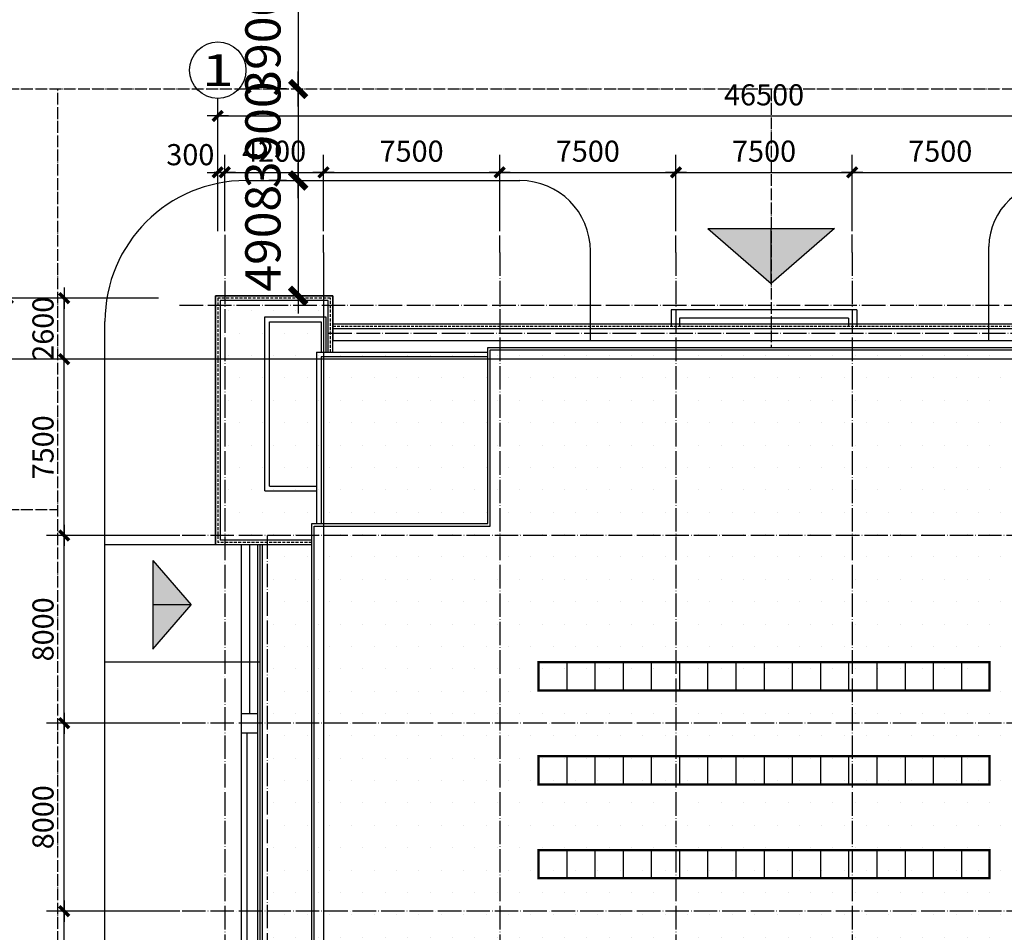
# Model space of a CAD drawing. Extents: x -1850789 to 242654, y -645296 to 3003252.
# Drawn here: x -491806 to -449901, y 457527 to 496386 of the extents above; entities that cross this region are included whole.
import ezdxf
from ezdxf.enums import TextEntityAlignment as Align

# ---------------------------------------------------------------- set-up
doc = ezdxf.new("R2010")
doc.units = 0
doc.header["$LTSCALE"] = 500
doc.header["$MEASUREMENT"] = 0
for name, pattern in [('DASH', [0.35, 0.25, -0.1]), ('DASHED', [0.75, 0.5, -0.25]), ('DOTE', [2.42, 2, -0.2, 0.02, -0.2])]:
    doc.linetypes.add(name, pattern=pattern)
doc.layers.get('0').update_dxf_attribs({"linetype": 'CONTINUOUS'})
doc.layers.get('Defpoints').update_dxf_attribs({"linetype": 'CONTINUOUS'})
doc.layers.add('_0', color=7, linetype='CONTINUOUS', lineweight=0)
for name, color, linetype in [('AXIS', 3, 'CONTINUOUS'), ('AXIS_TEXT', 7, 'CONTINUOUS'), ('DOTE', 1, 'DOTE'), ('LVTRY', 6, 'CONTINUOUS'), ('PP-PM-TK', 7, 'CONTINUOUS'), ('PUB_DIM', 3, 'CONTINUOUS'), ('roof', 155, 'CONTINUOUS'), ('STAIR', 2, 'CONTINUOUS'), ('tc', 252, 'CONTINUOUS'), ('WALL', 255, 'CONTINUOUS'), ('WINDOW', 3, 'CONTINUOUS'), ('规划建筑', 7, 'CONTINUOUS'), ('道路中心线', 14, 'CONTINUOUS')]:
    doc.layers.add(name, color=color, linetype=linetype)
doc.styles.add('_TCH_AXIS', font='COMPLEX', dxfattribs={"bigfont": 'GBCBIG'})
doc.styles.add('DIM_FONT', font='isocp2.shx', dxfattribs={"width": 0.8})
doc.styles.get("Standard").update_dxf_attribs({"font": 'GBENOR', "bigfont": 'GBCBIG'})
doc.dimstyles.new('AXIS500', dxfattribs={"dimscale": 5, "dimtxt": 300, "dimasz": 1, "dimexe": 250, "dimexo": 300, "dimgap": 150, "dimtad": 1, "dimdec": 0, "dimzin": 0, "dimdsep": 46, "dimtxsty": 'Standard', "dimblk": '_DIMX', "dimcen": 0.09, "dimclrt": 7, "dimadec": 1, "dimazin": 0, "dimtfac": 1, "dimtdec": 4, "dimtix": 1, "dimtmove": 2, "dimatfit": 3, "dimfxl": 1, "dimtolj": 1, "dimtzin": 0, "dimarcsym": 0})
doc.dimstyles.new('DIMN300', dxfattribs={"dimscale": 3, "dimtxt": 300, "dimasz": 1, "dimexe": 250, "dimexo": 300, "dimgap": 150, "dimtad": 1, "dimdec": 0, "dimzin": 0, "dimdsep": 46, "dimtxsty": 'DIM_FONT', "dimblk": '_DIMX', "dimcen": 0.09, "dimclrt": 7, "dimadec": 1, "dimazin": 0, "dimtfac": 1, "dimtdec": 0, "dimtix": 1, "dimtmove": 2, "dimatfit": 3, "dimldrblk": '_DIMX', "dimfxl": 1, "dimtolj": 1, "dimtzin": 0, "dimarcsym": 0})

# ---------------------------------------------------------------- blocks, each defined once
blk = doc.blocks.new('_DIMX')
blk.add_line((-150, 0), (150, 0))
at = {"const_width": 50}
blk.add_lwpolyline([(-70, -70), (70, 70)], dxfattribs=at)
blk = doc.blocks.new('*D85')
at = {"layer": 'Defpoints', "color": 0, "transparency": 16777216}
for p in [(-478955, 497335), (-479955, 493435), (-478955, 493435)]:
    blk.add_point(p, dxfattribs=at)
at = {"layer": 'PUB_DIM', "color": 0, "lineweight": -2, "transparency": 16777216}
for p, q in [((-480455, 497335), (-481205, 497335)), ((-479955, 497340), (-479955, 497345)), ((-479955, 497335), (-479955, 493435)), ((-480455, 493435), (-481205, 493435)), ((-479955, 493430), (-479955, 493425))]:
    blk.add_line(p, q, dxfattribs=at)
at = {"layer": 'PUB_DIM', "color": 0, "lineweight": -2, "transparency": 16777216, "xscale": 5, "yscale": 5, "zscale": 5}
for p, rotation in [((-479955, 497335), 270), ((-479955, 493435), 90)]:
    blk.add_blockref('_DIMX', p, dxfattribs=dict(at, rotation=rotation))
at = {"layer": 'PUB_DIM', "color": 7, "transparency": 16777216, "insert": (-481455, 495385), "char_height": 1500, "attachment_point": 5, "rotation": 90}
blk.add_mtext('\\A1;3900', dxfattribs=at)
blk = doc.blocks.new('*D86')
at = {"layer": 'Defpoints', "color": 0, "transparency": 16777216}
for p in [(-478955, 493435), (-479955, 489535), (-478955, 489535)]:
    blk.add_point(p, dxfattribs=at)
at = {"layer": 'PUB_DIM', "color": 0, "lineweight": -2, "transparency": 16777216}
for p, q in [((-480455, 493435), (-481205, 493435)), ((-479955, 493440), (-479955, 493445)), ((-479955, 493435), (-479955, 489535)), ((-480455, 489535), (-481205, 489535)), ((-479955, 489530), (-479955, 489525))]:
    blk.add_line(p, q, dxfattribs=at)
at = {"layer": 'PUB_DIM', "color": 0, "lineweight": -2, "transparency": 16777216, "xscale": 5, "yscale": 5, "zscale": 5}
for p, rotation in [((-479955, 493435), 270), ((-479955, 489535), 90)]:
    blk.add_blockref('_DIMX', p, dxfattribs=dict(at, rotation=rotation))
at = {"layer": 'PUB_DIM', "color": 7, "transparency": 16777216, "insert": (-481455, 491485), "char_height": 1500, "attachment_point": 5, "rotation": 90}
blk.add_mtext('\\A1;3900', dxfattribs=at)
blk = doc.blocks.new('*D87')
at = {"layer": 'Defpoints', "color": 0, "transparency": 16777216}
for p in [(-478955, 489535), (-479955, 484627), (-478955, 484627)]:
    blk.add_point(p, dxfattribs=at)
at = {"layer": 'PUB_DIM', "color": 0, "lineweight": -2, "transparency": 16777216}
for p, q in [((-480455, 489535), (-481205, 489535)), ((-479955, 489530), (-479955, 484632)), ((-480455, 484627), (-481205, 484627))]:
    blk.add_line(p, q, dxfattribs=at)
at = {"layer": 'PUB_DIM', "color": 0, "lineweight": -2, "transparency": 16777216, "xscale": 5, "yscale": 5, "zscale": 5}
for p, rotation in [((-479955, 489535), 90), ((-479955, 484627), 270)]:
    blk.add_blockref('_DIMX', p, dxfattribs=dict(at, rotation=rotation))
at = {"layer": 'PUB_DIM', "color": 7, "transparency": 16777216, "insert": (-481455, 487081), "char_height": 1500, "attachment_point": 5, "rotation": 90}
blk.add_mtext('\\A1;4908', dxfattribs=at)
blk = doc.blocks.new('*D108')
at = {"layer": 'AXIS', "color": 0, "linetype": 'Continuous', "lineweight": -2, "transparency": 16777216}
for p, q in [((1316207, 100257), (1316207, 103514)), ((1323707, 100257), (1323707, 103514)), ((1316210, 102764), (1323704, 102764))]:
    blk.add_line(p, q, dxfattribs=at)
at = {"layer": 'Defpoints', "color": 0, "linetype": 'Continuous', "transparency": 16777216}
for p in [(1323707, 102764), (1316207, 99357), (1323707, 99357)]:
    blk.add_point(p, dxfattribs=at)
at = {"layer": 'AXIS', "color": 0, "linetype": 'Continuous', "lineweight": -2, "transparency": 16777216, "xscale": 3, "yscale": 3, "zscale": 3, "rotation": 180}
blk.add_blockref('_DIMX', (1316207, 102764), dxfattribs=at)
at = {"layer": 'AXIS', "color": 0, "linetype": 'Continuous', "lineweight": -2, "transparency": 16777216, "xscale": 3, "yscale": 3, "zscale": 3}
blk.add_blockref('_DIMX', (1323707, 102764), dxfattribs=at)
at = {"layer": 'AXIS', "color": 7, "linetype": 'Continuous', "transparency": 16777216, "insert": (1319957, 103664), "char_height": 900, "attachment_point": 5, "style": 'DIM_FONT'}
blk.add_mtext('\\A1;7500', dxfattribs=at)
blk = doc.blocks.new('*D109')
at = {"layer": 'AXIS', "color": 0, "linetype": 'Continuous', "lineweight": -2, "transparency": 16777216}
for p, q in [((1308707, 100257), (1308707, 103514)), ((1316207, 100257), (1316207, 103514)), ((1308710, 102764), (1316204, 102764))]:
    blk.add_line(p, q, dxfattribs=at)
at = {"layer": 'Defpoints', "color": 0, "linetype": 'Continuous', "transparency": 16777216}
for p in [(1316207, 102764), (1308707, 99357), (1316207, 99357)]:
    blk.add_point(p, dxfattribs=at)
at = {"layer": 'AXIS', "color": 0, "linetype": 'Continuous', "lineweight": -2, "transparency": 16777216, "xscale": 3, "yscale": 3, "zscale": 3, "rotation": 180}
blk.add_blockref('_DIMX', (1308707, 102764), dxfattribs=at)
at = {"layer": 'AXIS', "color": 0, "linetype": 'Continuous', "lineweight": -2, "transparency": 16777216, "xscale": 3, "yscale": 3, "zscale": 3}
blk.add_blockref('_DIMX', (1316207, 102764), dxfattribs=at)
at = {"layer": 'AXIS', "color": 7, "linetype": 'Continuous', "transparency": 16777216, "insert": (1312457, 103664), "char_height": 900, "attachment_point": 5, "style": 'DIM_FONT'}
blk.add_mtext('\\A1;7500', dxfattribs=at)
blk = doc.blocks.new('*D110')
at = {"layer": 'AXIS', "color": 0, "linetype": 'Continuous', "lineweight": -2, "transparency": 16777216}
for p, q in [((1301207, 100257), (1301207, 103514)), ((1308707, 100257), (1308707, 103514)), ((1301210, 102764), (1308704, 102764))]:
    blk.add_line(p, q, dxfattribs=at)
at = {"layer": 'Defpoints', "color": 0, "linetype": 'Continuous', "transparency": 16777216}
for p in [(1308707, 102764), (1301207, 99357), (1308707, 99357)]:
    blk.add_point(p, dxfattribs=at)
at = {"layer": 'AXIS', "color": 0, "linetype": 'Continuous', "lineweight": -2, "transparency": 16777216, "xscale": 3, "yscale": 3, "zscale": 3, "rotation": 180}
blk.add_blockref('_DIMX', (1301207, 102764), dxfattribs=at)
at = {"layer": 'AXIS', "color": 0, "linetype": 'Continuous', "lineweight": -2, "transparency": 16777216, "xscale": 3, "yscale": 3, "zscale": 3}
blk.add_blockref('_DIMX', (1308707, 102764), dxfattribs=at)
at = {"layer": 'AXIS', "color": 7, "linetype": 'Continuous', "transparency": 16777216, "insert": (1304957, 103664), "char_height": 900, "attachment_point": 5, "style": 'DIM_FONT'}
blk.add_mtext('\\A1;7500', dxfattribs=at)
blk = doc.blocks.new('*D111')
at = {"layer": 'AXIS', "color": 0, "linetype": 'Continuous', "lineweight": -2, "transparency": 16777216}
for p, q in [((1293707, 100257), (1293707, 103514)), ((1301207, 100257), (1301207, 103514)), ((1293710, 102764), (1301204, 102764))]:
    blk.add_line(p, q, dxfattribs=at)
at = {"layer": 'Defpoints', "color": 0, "linetype": 'Continuous', "transparency": 16777216}
for p in [(1301207, 102764), (1293707, 99357), (1301207, 99357)]:
    blk.add_point(p, dxfattribs=at)
at = {"layer": 'AXIS', "color": 0, "linetype": 'Continuous', "lineweight": -2, "transparency": 16777216, "xscale": 3, "yscale": 3, "zscale": 3, "rotation": 180}
blk.add_blockref('_DIMX', (1293707, 102764), dxfattribs=at)
at = {"layer": 'AXIS', "color": 0, "linetype": 'Continuous', "lineweight": -2, "transparency": 16777216, "xscale": 3, "yscale": 3, "zscale": 3}
blk.add_blockref('_DIMX', (1301207, 102764), dxfattribs=at)
at = {"layer": 'AXIS', "color": 7, "linetype": 'Continuous', "transparency": 16777216, "insert": (1297457, 103664), "char_height": 900, "attachment_point": 5, "style": 'DIM_FONT'}
blk.add_mtext('\\A1;7500', dxfattribs=at)
blk = doc.blocks.new('*D112')
at = {"layer": 'AXIS', "color": 0, "linetype": 'Continuous', "lineweight": -2, "transparency": 16777216}
for p, q in [((1289507, 100257), (1289507, 103514)), ((1293707, 100257), (1293707, 103514)), ((1289510, 102764), (1293704, 102764))]:
    blk.add_line(p, q, dxfattribs=at)
at = {"layer": 'Defpoints', "color": 0, "linetype": 'Continuous', "transparency": 16777216}
for p in [(1293707, 102764), (1289507, 99357), (1293707, 99357)]:
    blk.add_point(p, dxfattribs=at)
at = {"layer": 'AXIS', "color": 0, "linetype": 'Continuous', "lineweight": -2, "transparency": 16777216, "xscale": 3, "yscale": 3, "zscale": 3, "rotation": 180}
blk.add_blockref('_DIMX', (1289507, 102764), dxfattribs=at)
at = {"layer": 'AXIS', "color": 0, "linetype": 'Continuous', "lineweight": -2, "transparency": 16777216, "xscale": 3, "yscale": 3, "zscale": 3}
blk.add_blockref('_DIMX', (1293707, 102764), dxfattribs=at)
at = {"layer": 'AXIS', "color": 7, "linetype": 'Continuous', "transparency": 16777216, "insert": (1291607, 103664), "char_height": 900, "attachment_point": 5, "style": 'DIM_FONT'}
blk.add_mtext('\\A1;4200', dxfattribs=at)
blk = doc.blocks.new('*D113')
at = {"layer": 'AXIS', "color": 0, "linetype": 'Continuous', "lineweight": -2, "transparency": 16777216}
for p, q in [((1289207, 100257), (1289207, 103514)), ((1289507, 100257), (1289507, 103514)), ((1289204, 102764), (1289201, 102764)), ((1289207, 102764), (1289507, 102764)), ((1289510, 102764), (1289513, 102764))]:
    blk.add_line(p, q, dxfattribs=at)
at = {"layer": 'Defpoints', "color": 0, "linetype": 'Continuous', "transparency": 16777216}
for p in [(1289507, 102764), (1289207, 99357), (1289507, 99357)]:
    blk.add_point(p, dxfattribs=at)
at = {"layer": 'AXIS', "color": 0, "linetype": 'Continuous', "lineweight": -2, "transparency": 16777216, "xscale": 3, "yscale": 3, "zscale": 3}
blk.add_blockref('_DIMX', (1289207, 102764), dxfattribs=at)
at = {"layer": 'AXIS', "color": 0, "linetype": 'Continuous', "lineweight": -2, "transparency": 16777216, "xscale": 3, "yscale": 3, "zscale": 3, "rotation": 180}
blk.add_blockref('_DIMX', (1289507, 102764), dxfattribs=at)
at = {"layer": 'AXIS', "color": 7, "linetype": 'Continuous', "transparency": 16777216, "insert": (1288039, 103516), "char_height": 900, "attachment_point": 5, "style": 'DIM_FONT'}
blk.add_mtext('\\A1;300', dxfattribs=at)
blk = doc.blocks.new('*D114')
at = {"layer": 'AXIS', "color": 0, "linetype": 'Continuous', "lineweight": -2, "transparency": 16777216}
for p, q in [((1289207, 100257), (1289207, 105914)), ((1335707, 100257), (1335707, 105914)), ((1289210, 105164), (1335704, 105164))]:
    blk.add_line(p, q, dxfattribs=at)
at = {"layer": 'Defpoints', "color": 0, "linetype": 'Continuous', "transparency": 16777216}
for p in [(1335707, 105164), (1289207, 99357), (1335707, 99357)]:
    blk.add_point(p, dxfattribs=at)
at = {"layer": 'AXIS', "color": 0, "linetype": 'Continuous', "lineweight": -2, "transparency": 16777216, "xscale": 3, "yscale": 3, "zscale": 3, "rotation": 180}
blk.add_blockref('_DIMX', (1289207, 105164), dxfattribs=at)
at = {"layer": 'AXIS', "color": 0, "linetype": 'Continuous', "lineweight": -2, "transparency": 16777216, "xscale": 3, "yscale": 3, "zscale": 3}
blk.add_blockref('_DIMX', (1335707, 105164), dxfattribs=at)
at = {"layer": 'AXIS', "color": 7, "linetype": 'Continuous', "transparency": 16777216, "insert": (1312457, 106064), "char_height": 900, "attachment_point": 5, "style": 'DIM_FONT'}
blk.add_mtext('\\A1;46500', dxfattribs=at)
blk = doc.blocks.new('*D115')
at = {"layer": 'AXIS', "color": 0, "linetype": 'Continuous', "lineweight": -2, "transparency": 16777216}
for p, q in [((1286680, 97405), (1281919, 97405)), ((1282669, 97408), (1282669, 97411)), ((1282669, 94805), (1282669, 97405)), ((1286680, 94805), (1281919, 94805)), ((1282669, 94802), (1282669, 94799))]:
    blk.add_line(p, q, dxfattribs=at)
at = {"layer": 'Defpoints', "color": 0, "linetype": 'Continuous', "transparency": 16777216}
for p in [(1282669, 97405), (1287580, 97405), (1287580, 94805)]:
    blk.add_point(p, dxfattribs=at)
at = {"layer": 'AXIS', "color": 0, "linetype": 'Continuous', "lineweight": -2, "transparency": 16777216, "xscale": 3, "yscale": 3, "zscale": 3}
for p, rotation in [((1282669, 97405), 270), ((1282669, 94805), 90)]:
    blk.add_blockref('_DIMX', p, dxfattribs=dict(at, rotation=rotation))
at = {"layer": 'AXIS', "color": 7, "linetype": 'Continuous', "transparency": 16777216, "insert": (1281769, 96105), "char_height": 900, "attachment_point": 5, "rotation": 90, "style": 'DIM_FONT'}
blk.add_mtext('\\A1;2600', dxfattribs=at)
blk = doc.blocks.new('*D116')
at = {"layer": 'AXIS', "color": 0, "linetype": 'Continuous', "lineweight": -2, "transparency": 16777216}
for p, q in [((1286680, 94805), (1281919, 94805)), ((1282669, 87308), (1282669, 94802)), ((1286680, 87305), (1281919, 87305))]:
    blk.add_line(p, q, dxfattribs=at)
at = {"layer": 'Defpoints', "color": 0, "linetype": 'Continuous', "transparency": 16777216}
for p in [(1282669, 94805), (1287580, 94805), (1287580, 87305)]:
    blk.add_point(p, dxfattribs=at)
at = {"layer": 'AXIS', "color": 0, "linetype": 'Continuous', "lineweight": -2, "transparency": 16777216, "xscale": 3, "yscale": 3, "zscale": 3}
for p, rotation in [((1282669, 94805), 90), ((1282669, 87305), 270)]:
    blk.add_blockref('_DIMX', p, dxfattribs=dict(at, rotation=rotation))
at = {"layer": 'AXIS', "color": 7, "linetype": 'Continuous', "transparency": 16777216, "insert": (1281769, 91055), "char_height": 900, "attachment_point": 5, "rotation": 90, "style": 'DIM_FONT'}
blk.add_mtext('\\A1;7500', dxfattribs=at)
blk = doc.blocks.new('*D117')
at = {"layer": 'AXIS', "color": 0, "linetype": 'Continuous', "lineweight": -2, "transparency": 16777216}
for p, q in [((1286680, 79305), (1281919, 79305)), ((1282669, 71308), (1282669, 79302)), ((1286680, 71305), (1281919, 71305))]:
    blk.add_line(p, q, dxfattribs=at)
at = {"layer": 'Defpoints', "color": 0, "linetype": 'Continuous', "transparency": 16777216}
for p in [(1282669, 79305), (1287580, 79305), (1287580, 71305)]:
    blk.add_point(p, dxfattribs=at)
at = {"layer": 'AXIS', "color": 0, "linetype": 'Continuous', "lineweight": -2, "transparency": 16777216, "xscale": 3, "yscale": 3, "zscale": 3}
for p, rotation in [((1282669, 79305), 90), ((1282669, 71305), 270)]:
    blk.add_blockref('_DIMX', p, dxfattribs=dict(at, rotation=rotation))
at = {"layer": 'AXIS', "color": 7, "linetype": 'Continuous', "transparency": 16777216, "insert": (1281769, 75305), "char_height": 900, "attachment_point": 5, "rotation": 90, "style": 'DIM_FONT'}
blk.add_mtext('\\A1;8000', dxfattribs=at)
blk = doc.blocks.new('*D118')
at = {"layer": 'AXIS', "color": 0, "linetype": 'Continuous', "lineweight": -2, "transparency": 16777216}
for p, q in [((1286680, 71305), (1281919, 71305)), ((1282669, 63308), (1282669, 71302)), ((1286680, 63305), (1281919, 63305))]:
    blk.add_line(p, q, dxfattribs=at)
at = {"layer": 'Defpoints', "color": 0, "linetype": 'Continuous', "transparency": 16777216}
for p in [(1282669, 71305), (1287580, 71305), (1287580, 63305)]:
    blk.add_point(p, dxfattribs=at)
at = {"layer": 'AXIS', "color": 0, "linetype": 'Continuous', "lineweight": -2, "transparency": 16777216, "xscale": 3, "yscale": 3, "zscale": 3}
for p, rotation in [((1282669, 71305), 90), ((1282669, 63305), 270)]:
    blk.add_blockref('_DIMX', p, dxfattribs=dict(at, rotation=rotation))
at = {"layer": 'AXIS', "color": 7, "linetype": 'Continuous', "transparency": 16777216, "insert": (1281769, 67305), "char_height": 900, "attachment_point": 5, "rotation": 90, "style": 'DIM_FONT'}
blk.add_mtext('\\A1;8000', dxfattribs=at)
blk = doc.blocks.new('*D120')
at = {"layer": 'AXIS', "color": 0, "linetype": 'Continuous', "lineweight": -2, "transparency": 16777216}
for p, q in [((1286680, 97405), (1279519, 97405)), ((1280269, 37208), (1280269, 97402)), ((1286680, 37205), (1279519, 37205))]:
    blk.add_line(p, q, dxfattribs=at)
at = {"layer": 'Defpoints', "color": 0, "linetype": 'Continuous', "transparency": 16777216}
for p in [(1280269, 97405), (1287580, 97405), (1287580, 37205)]:
    blk.add_point(p, dxfattribs=at)
at = {"layer": 'AXIS', "color": 0, "linetype": 'Continuous', "lineweight": -2, "transparency": 16777216, "xscale": 3, "yscale": 3, "zscale": 3}
for p, rotation in [((1280269, 97405), 90), ((1280269, 37205), 270)]:
    blk.add_blockref('_DIMX', p, dxfattribs=dict(at, rotation=rotation))
at = {"layer": 'AXIS', "color": 7, "linetype": 'Continuous', "transparency": 16777216, "insert": (1279276, 59724), "char_height": 900, "attachment_point": 5, "rotation": 90, "style": 'DIM_FONT'}
blk.add_mtext('\\A1;60200', dxfattribs=at)
blk = doc.blocks.new('*D121')
at = {"layer": 'AXIS', "color": 0, "linetype": 'Continuous', "lineweight": -2, "transparency": 16777216}
for p, q in [((1286680, 87305), (1281919, 87305)), ((1282669, 79308), (1282669, 87302)), ((1286680, 79305), (1281919, 79305))]:
    blk.add_line(p, q, dxfattribs=at)
at = {"layer": 'Defpoints', "color": 0, "linetype": 'Continuous', "transparency": 16777216}
for p in [(1282669, 87305), (1287580, 87305), (1287580, 79305)]:
    blk.add_point(p, dxfattribs=at)
at = {"layer": 'AXIS', "color": 0, "linetype": 'Continuous', "lineweight": -2, "transparency": 16777216, "xscale": 3, "yscale": 3, "zscale": 3}
for p, rotation in [((1282669, 87305), 90), ((1282669, 79305), 270)]:
    blk.add_blockref('_DIMX', p, dxfattribs=dict(at, rotation=rotation))
at = {"layer": 'AXIS', "color": 7, "linetype": 'Continuous', "transparency": 16777216, "insert": (1281769, 83305), "char_height": 900, "attachment_point": 5, "rotation": 90, "style": 'DIM_FONT'}
blk.add_mtext('\\A1;8000', dxfattribs=at)
blk = doc.blocks.new('mmmmmmmmmmmmmmmmmmmmmmmmmmmm')
at = {"layer": '_0', "ltscale": 0.5}
for p, q in [((1322057.1, 81905), (1302857.1, 81905)), ((1302857.1, 81905), (1302857.1, 80705)), ((1322057.1, 81905), (1322057.1, 80705)), ((1322057.1, 80705), (1302857.1, 80705)), ((1322057.1, 77905), (1302857.1, 77905)), ((1302857.1, 77905), (1302857.1, 76705)), ((1322057.1, 77905), (1322057.1, 76705)), ((1322057.1, 76705), (1302857.1, 76705)), ((1322057.1, 73905), (1302857.1, 73905)), ((1302857.1, 73905), (1302857.1, 72705)), ((1322057.1, 73905), (1322057.1, 72705)), ((1322057.1, 72705), (1302857.1, 72705))]:
    blk.add_line(p, q, dxfattribs=at)
at = {"layer": '_0', "ltscale": 0.5, "const_width": 100}
for points in [[(1302857.1, 81905), (1322057.1, 81905), (1322057.1, 80705), (1302857.1, 80705)], [(1302857.1, 77905), (1322057.1, 77905), (1322057.1, 76705), (1302857.1, 76705)], [(1302857.1, 73905), (1322057.1, 73905), (1322057.1, 72705), (1302857.1, 72705)]]:
    blk.add_lwpolyline(points, close=True, dxfattribs=at)
at = {"layer": 'AXIS', "linetype": 'Continuous'}
for p, q in [((1289507.1, 100103.5), (1289507.1, 99357.3)), ((1293707.1, 99357.3), (1293707.1, 100103.5)), ((1301207.1, 99357.3), (1301207.1, 100079.3)), ((1308707.1, 99357.3), (1308707.1, 100079.3)), ((1316207.1, 99357.3), (1316207.1, 100121.5)), ((1287579.6, 94805.1), (1278883.8, 94805.1)), ((1287579.6, 87305.1), (1284681, 87305.1)), ((1287579.6, 79305.1), (1284681, 79305.1)), ((1287579.6, 71305.1), (1284681, 71305.1))]:
    blk.add_line(p, q, dxfattribs=at)
blk.add_circle((1289207.1, 107114.1), 1200, dxfattribs=at)
at = {"layer": 'DOTE', "linetype": 'DOTE'}
for p, q in [((1289507.1, 99357.3), (1289507.1, 36041.6)), ((1301207.1, 99357.3), (1301207.1, 36041.6)), ((1308707.1, 99357.3), (1308707.1, 36041.6)), ((1316207.1, 99357.3), (1316207.1, 36041.6)), ((1287579.6, 97105), (1337087.6, 97105)), ((1331207.1, 95905), (1293707.1, 95905)), ((1337087.6, 87305), (1287579.6, 87305)), ((1291307.1, 87305), (1291307.1, 47305)), ((1337087.6, 79305), (1287579.6, 79305)), ((1337087.6, 71305), (1287579.6, 71305))]:
    blk.add_line(p, q, dxfattribs=at)
at = {"layer": 'DOTE', "linetype": 'Continuous'}
for p, q in [((1293707.1, 99357.3), (1293707.1, 37833)), ((1337087.6, 94805), (1287579.6, 94805))]:
    blk.add_line(p, q, dxfattribs=at)
at = {"layer": 'LVTRY', "ltscale": 0.5}
blk.add_lwpolyline([(1293307.1, 87705), (1300807.1, 87705), (1300807.1, 95205), (1324107.1, 95205), (1324107.1, 87705), (1331607.1, 87705), (1331607.1, 46905), (1324107.1, 46905), (1324107.1, 39405), (1300807.1, 39405), (1300807.1, 46905), (1293307.1, 46905)], close=True, dxfattribs=at)
at = {"layer": 'PP-PM-TK', "color": 153}
blk.add_lwpolyline([(1293207.1, 87805), (1300707.1, 87805), (1300707.1, 95305), (1324207.1, 95305), (1324207.1, 87805), (1331707.1, 87805), (1331707.1, 46805), (1324207.1, 46805), (1324207.1, 39305), (1300707.1, 39305), (1300707.1, 46805), (1293207.1, 46805), (1293207.1, 87805)], dxfattribs=at)
at = {"layer": 'roof', "linetype": 'Continuous'}
for p, q in [((1289107.1, 97505), (1289107.1, 86905)), ((1294107.1, 97505), (1289107.1, 97505)), ((1289307.1, 97305), (1289307.1, 87105)), ((1293907.1, 97305), (1289307.1, 97305)), ((1293907.1, 95105), (1293907.1, 97305)), ((1294107.1, 95105), (1294107.1, 97505)), ((1291207.1, 89205), (1291207.1, 96605)), ((1291207.1, 96605), (1293807.1, 96605)), ((1291407.1, 96405), (1293607.1, 96405)), ((1291407.1, 89405), (1291407.1, 96405)), ((1293607.1, 96405), (1293607.1, 95105)), ((1293807.1, 96605), (1293807.1, 95105)), ((1330807.1, 96305), (1294107.1, 96305)), ((1330807.1, 96105), (1294107.1, 96105)), ((1293407.1, 95105), (1300707.1, 95105)), ((1293407.1, 95105), (1293407.1, 87805)), ((1300707.1, 94905), (1293607.1, 94905)), ((1293607.1, 94905), (1293607.1, 87805)), ((1291407.1, 89405), (1293407.1, 89405)), ((1291207.1, 89205), (1293407.1, 89205)), ((1293207.1, 86905), (1289107.1, 86905)), ((1293207.1, 87105), (1289307.1, 87105)), ((1290907.1, 47705), (1290907.1, 86905)), ((1291107.1, 47705), (1291107.1, 86905))]:
    blk.add_line(p, q, dxfattribs=at)
at = {"layer": 'roof', "linetype": 'DASH'}
blk.add_line((1330807.1, 96205), (1294107.1, 96205), dxfattribs=at)
at = {"layer": 'STAIR', "color": 6, "linetype": 'DASHED', "ltscale": 0.5}
for p, q in [((1294007.1, 97405), (1289207.1, 97405)), ((1289207.1, 97405), (1289207.1, 87005)), ((1294007.1, 95105), (1294007.1, 97405)), ((1293207.1, 87005), (1289207.1, 87005)), ((1291007.1, 47705), (1291007.1, 86905))]:
    blk.add_line(p, q, dxfattribs=at)
at = {"layer": 'STAIR', "ltscale": 0.5}
for p, q in [((1316407.1, 96905.1), (1308507.1, 96905.1)), ((1308507.1, 96905.1), (1308507.1, 96205.1)), ((1316407.1, 96905.1), (1316407.1, 96205.1)), ((1316057.1, 96555.1), (1308857.1, 96555.1)), ((1308857.1, 96555.1), (1308857.1, 96205.1)), ((1316057.1, 96555.1), (1316057.1, 96205.1)), ((1290907.1, 79705), (1290207.1, 79705)), ((1290207.1, 78905), (1290907.1, 78905))]:
    blk.add_line(p, q, dxfattribs=at)
at = {"layer": 'STAIR'}
for p, q in [((1290207.1, 86905), (1290207.1, 62870)), ((1290557.1, 86905), (1290557.1, 79705)), ((1290457.1, 62905), (1290457.1, 78905))]:
    blk.add_line(p, q, dxfattribs=at)
at = {"layer": 'WINDOW', "ltscale": 0.5}
for p, q in [((1304057.1, 81905), (1304057.1, 80705)), ((1305257.1, 81905), (1305257.1, 80705)), ((1306457.1, 81905), (1306457.1, 80705)), ((1307657.1, 81905), (1307657.1, 80705)), ((1308857.1, 81905), (1308857.1, 80705)), ((1310057.1, 81905), (1310057.1, 80705)), ((1311257.1, 81905), (1311257.1, 80705)), ((1312457.1, 81905), (1312457.1, 80705)), ((1313657.1, 81905), (1313657.1, 80705)), ((1314857.1, 81905), (1314857.1, 80705)), ((1316057.1, 81905), (1316057.1, 80705)), ((1317257.1, 81905), (1317257.1, 80705)), ((1318457.1, 81905), (1318457.1, 80705)), ((1319657.1, 81905), (1319657.1, 80705)), ((1320857.1, 81905), (1320857.1, 80705)), ((1304057.1, 77905), (1304057.1, 76705)), ((1305257.1, 77905), (1305257.1, 76705)), ((1306457.1, 77905), (1306457.1, 76705)), ((1307657.1, 77905), (1307657.1, 76705)), ((1308857.1, 77905), (1308857.1, 76705)), ((1310057.1, 77905), (1310057.1, 76705)), ((1311257.1, 77905), (1311257.1, 76705)), ((1312457.1, 77905), (1312457.1, 76705)), ((1313657.1, 77905), (1313657.1, 76705)), ((1314857.1, 77905), (1314857.1, 76705)), ((1316057.1, 77905), (1316057.1, 76705)), ((1317257.1, 77905), (1317257.1, 76705)), ((1318457.1, 77905), (1318457.1, 76705)), ((1319657.1, 77905), (1319657.1, 76705)), ((1320857.1, 77905), (1320857.1, 76705)), ((1304057.1, 73905), (1304057.1, 72705)), ((1305257.1, 73905), (1305257.1, 72705)), ((1306457.1, 73905), (1306457.1, 72705)), ((1307657.1, 73905), (1307657.1, 72705)), ((1308857.1, 73905), (1308857.1, 72705)), ((1310057.1, 73905), (1310057.1, 72705)), ((1311257.1, 73905), (1311257.1, 72705)), ((1312457.1, 73905), (1312457.1, 72705)), ((1313657.1, 73905), (1313657.1, 72705)), ((1314857.1, 73905), (1314857.1, 72705)), ((1316057.1, 73905), (1316057.1, 72705)), ((1317257.1, 73905), (1317257.1, 72705)), ((1318457.1, 73905), (1318457.1, 72705)), ((1319657.1, 73905), (1319657.1, 72705)), ((1320857.1, 73905), (1320857.1, 72705))]:
    blk.add_line(p, q, dxfattribs=at)
at = {"layer": 'AXIS_TEXT', "linetype": 'Continuous', "style": '_TCH_AXIS', "width": 2.333333}
blk.add_text('1', height=1357.6, dxfattribs=at).set_placement((1288528.3, 106435.3), (1289885.9, 106435.3), align=Align.FIT)
at = {"layer": 'AXIS', "linetype": 'Continuous'}
for p1, p2, distance, picture, middle in [((1289207.1, 99357.3), (1335707.1, 99357.3), 5806.9, '*D114', (1312457.1, 106064.1)), ((1289507.1, 99357.3), (1293707.1, 99357.3), 3406.9, '*D112', (1291607.1, 103664.2)), ((1293707.1, 99357.3), (1301207.1, 99357.3), 3406.9, '*D111', (1297457.1, 103664.1)), ((1301207.1, 99357.3), (1308707.1, 99357.3), 3406.9, '*D110', (1304957.1, 103664.1)), ((1308707.1, 99357.3), (1316207.1, 99357.3), 3406.9, '*D109', (1312457.1, 103664.1)), ((1316207.1, 99357.3), (1323707.1, 99357.3), 3406.9, '*D108', (1319957.1, 103664.1)), ((1287579.6, 94805.1), (1287579.6, 97405.1), 4910.9, '*D115', (1281768.5, 96105.1)), ((1287579.6, 87305.1), (1287579.6, 94805.1), 4910.9, '*D116', (1281768.6, 91055.1)), ((1287579.6, 79305.1), (1287579.6, 87305.1), 4910.9, '*D121', (1281768.6, 83305.1)), ((1287579.6, 71305.1), (1287579.6, 79305.1), 4910.9, '*D117', (1281768.6, 75305.1)), ((1287579.6, 63305.1), (1287579.6, 71305.1), 4910.9, '*D118', (1281768.6, 67305.1))]:
    dim = blk.add_aligned_dim(p1=p1, p2=p2, distance=distance, dimstyle='DIMN300', dxfattribs=at)
    dim.commit()
    dim.dimension.update_dxf_attribs({"geometry": picture, "text_midpoint": middle})
for base, p1, p2, angle, picture, middle in [((1289507.1, 102764.1), (1289207.1, 99357.3), (1289507.1, 99357.3), 0, '*D113', (1288038.6, 103515.6)), ((1280268.6, 97405.1), (1287579.6, 37205.1), (1287579.6, 97405.1), 90, '*D120', (1279276.2, 59723.8))]:
    dim = blk.add_linear_dim(base=base, p1=p1, p2=p2, angle=angle, dimstyle='DIMN300', dxfattribs=at)
    dim.commit()
    dim.dimension.update_dxf_attribs({"geometry": picture, "text_midpoint": middle, "dimtype": 161})

msp = doc.modelspace()

# ---------------------------------------------------------------- hatches: boundary and pattern name
at = {"layer": 'PP-PM-TK'}
h = msp.add_hatch(dxfattribs=at)
h.set_pattern_fill('DOTS', color=153, scale=600, style=0)
h.set_pattern_definition([(0, (-1944523.1, -17979.9), (476.25, 952.5), [0, -952.5])])
h.paths.add_polyline_path([(-481576.3, 474026.8), (-483476.3, 474026.8), (-483476.3, 484626.8), (-478476.3, 484626.8), (-478476.3, 482726.8), (-441776.3, 482726.8), (-441776.3, 484626.8), (-436776.3, 484626.8), (-436776.3, 474026.8), (-438476.3, 474026.8), (-438476.3, 434826.8), (-436776.3, 434826.8), (-436776.3, 424226.8), (-441776.3, 424226.8), (-441776.3, 425926.8), (-478476.3, 425926.8), (-478476.3, 424226.8), (-483476.3, 424226.8), (-483476.3, 434826.8), (-481576.3, 434826.8)])
at = {"layer": '规划建筑'}
h = msp.add_hatch(color=256, dxfattribs=at)
h.paths.add_polyline_path([(-459817.7, 487491.7), (-462513.6, 487491.7), (-459817.7, 485159.3)])
h.paths.add_polyline_path([(-459817.7, 487491.7), (-459817.7, 485159.3), (-457121.7, 487491.7)])
h = msp.add_hatch(color=256, dxfattribs=at)
h.paths.add_polyline_path([(-484513.2, 471473.7), (-486145.9, 473360.9), (-486145.9, 471473.7)])
h.paths.add_polyline_path([(-486145.9, 471473.7), (-486145.9, 469586.5), (-484513.2, 471473.7)])

# ---------------------------------------------------------------- linework, layer by layer
at = {"layer": 'PP-PM-TK', "color": 153}
msp.add_lwpolyline([(-481576.3, 474026.8), (-483476.3, 474026.8), (-483476.3, 484626.8), (-478476.3, 484626.8), (-478476.3, 482726.8), (-441776.3, 482726.8), (-441776.3, 484626.8), (-436776.3, 484626.8), (-436776.3, 474026.8), (-438476.3, 474026.8), (-438476.3, 434826.8), (-436776.3, 434826.8), (-436776.3, 424226.8), (-441776.3, 424226.8), (-441776.3, 425926.8), (-478476.3, 425926.8), (-478476.3, 424226.8), (-483476.3, 424226.8), (-483476.3, 434826.8), (-481576.3, 434826.8), (-481576.3, 474026.8)], dxfattribs=at)
at = {"layer": 'STAIR'}
for p, q in [((-482176.3, 489535.3), (-470517.7, 489535.3)), ((-467517.7, 482726.8), (-467517.7, 486535.3)), ((-450554.6, 482726.8, 0), (-450554.6, 486728.6, 1510.9)), ((-488176.3, 424226.8), (-488176.3, 483535.3)), ((-482750.3, 474026.8), (-488176.3, 474026.8)), ((-481576.3, 469026.8), (-488176.3, 469026.8))]:
    msp.add_line(p, q, dxfattribs=at)
for centre, radius, start, end in [((-482176.3, 483535.3), 6000, 90, 180), ((-470517.7, 486535.3), 3000, 0, 90)]:
    msp.add_arc(centre, radius, start, end, dxfattribs=at)
at = {"layer": 'STAIR', "extrusion": (0, -0.35321, 0.935544)}
msp.add_arc((-447554.6, 455889.8, -170503.8), 3000, 90, 180, dxfattribs=at)
at = {"layer": 'WALL', "ltscale": 0.5}
msp.add_line((-483476.3, 484626.8), (-478476.3, 484626.8), dxfattribs=at)
at = {"layer": '规划建筑'}
for p, q in [((-462513.6, 487491.7), (-457121.7, 487491.7)), ((-462513.6, 487491.7), (-459817.7, 485159.3)), ((-459817.7, 485159.3), (-459817.7, 487491.7)), ((-457121.7, 487491.7), (-459817.7, 485159.3)), ((-486145.9, 473360.9), (-486145.9, 469586.5)), ((-486145.9, 473360.9), (-484513.2, 471473.7)), ((-484513.2, 471473.7), (-486145.9, 471473.7)), ((-486145.9, 469586.5), (-484513.2, 471473.7))]:
    msp.add_line(p, q, dxfattribs=at)
msp.add_lwpolyline([(-481576.3, 474026.8), (-483476.3, 474026.8), (-483476.3, 484626.8), (-478476.3, 484626.8), (-478476.3, 482726.8), (-441776.3, 482726.8), (-441776.3, 484626.8), (-436776.3, 484626.8), (-436776.3, 474026.8), (-438476.3, 474026.8), (-438476.3, 434826.8), (-436776.3, 434826.8), (-436776.3, 424226.8), (-441776.3, 424226.8), (-441776.3, 425926.8), (-478476.3, 425926.8), (-478476.3, 424226.8), (-483476.3, 424226.8), (-483476.3, 434826.8), (-481576.3, 434826.8), (-481576.3, 474026.8)], dxfattribs=at)
at = {"layer": '道路中心线', "color": 14, "linetype": 'DOTE', "ltscale": 0.5}
for p, q in [((-591565.7, 493435.3, -25.3), (-423750.3, 493435.3, 1613.5)), ((-490176.3, 414726.8), (-490176.3, 493435.3)), ((-459817.7, 493435.3), (-459817.7, 482426.8)), ((-591565.7, 475535.1, -25.3), (-490176.3, 475535.1, 964.9))]:
    msp.add_line(p, q, dxfattribs=at)

# ---------------------------------------------------------------- block references
at = {"layer": 'tc', "linetype": 'DOTE'}
msp.add_blockref('mmmmmmmmmmmmmmmmmmmmmmmmmmmm', (-1772583.4, 387121.8), dxfattribs=at)

# ---------------------------------------------------------------- dimensions: what is measured, and where the dimension line sits
at = {"layer": 'PUB_DIM'}
for p1, p2, picture, middle in [((-478955, 497335.3), (-478955, 493435.3), '*D85', (-481455, 495385.3)), ((-478955, 493435.3), (-478955, 489535.3), '*D86', (-481455, 491485.3)), ((-478955.0013, 489535.2696), (-478955.0014, 484626.7896), '*D87', (-481455.0014, 487081.0296))]:
    dim = msp.add_aligned_dim(p1=p1, p2=p2, distance=-1000, dimstyle='AXIS500', dxfattribs=at)
    dim.commit()
    dim.dimension.update_dxf_attribs({"geometry": picture, "text_midpoint": middle})

doc.saveas('drawing.dxf')
